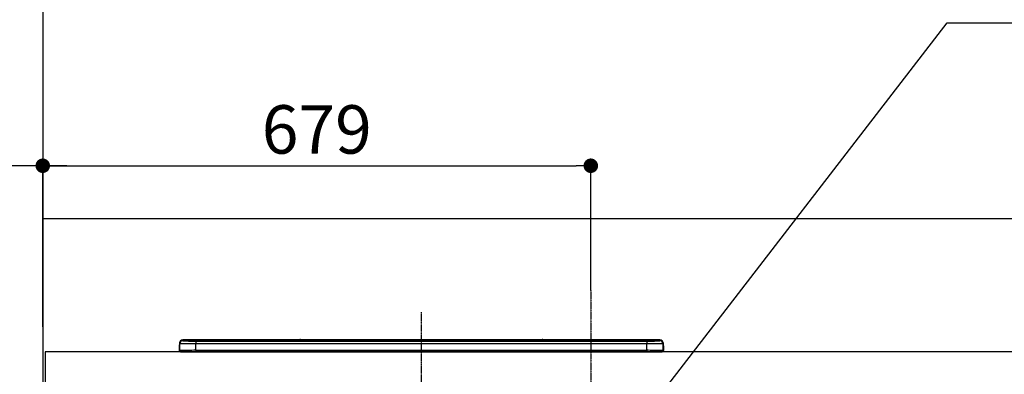
# Model space of a CAD drawing. Units: millimetres. Extents: x -109 to 26472, y -120 to 8859.
# Drawn here: x 15699 to 16919, y 2897 to 3337 of the extents above; entities that cross this region are included whole.
import ezdxf

# ---------------------------------------------------------------- set-up
doc = ezdxf.new("R2010")
doc.units = ezdxf.units.MM
doc.linetypes.add('CENTER', pattern=[2, 1.25, -0.25, 0.25, -0.25])
doc.layers.get('DEFPOINTS').update_dxf_attribs({"color": 146})
for name, color, linetype in [('111-壁仕上', 3, 'Continuous'), ('126-甲板', 2, 'Continuous'), ('150-機器', 8, 'Continuous'), ('160-文字', 254, 'Continuous'), ('166-寸法B', 11, 'Continuous'), ('180-補助', 161, 'Continuous')]:
    doc.layers.add(name, color=color, linetype=linetype)
doc.styles.add('KH001', font='txt')
doc.dimstyles.new('KH1xx030', dxfattribs={"dimscale": 30, "dimtxt": 2, "dimasz": 0.6, "dimexe": 0.3, "dimexo": 1.2, "dimgap": 0.5, "dimtad": 3, "dimdec": 1, "dimdsep": 46, "dimlunit": 6, "dimtxsty": 'KH001', "dimblk": 'DOT', "dimcen": 1, "dimdle": 1, "dimclrd": 256, "dimclre": 256, "dimclrt": 256, "dimadec": 0, "dimazin": 0, "dimtfac": 1, "dimtdec": 1, "dimtix": 1, "dimtmove": 2, "dimatfit": 3, "dimldrblk": 'CLOSEDBLANK', "dimfxl": 1, "dimtolj": 1, "dimtzin": 0, "dimlwd": -1, "dimlwe": -1, "dimarcsym": 0})

# ---------------------------------------------------------------- blocks, each defined once
blk = doc.blocks.new('_Dot')
at = {"color": 0, "linetype": 'ByBlock', "lineweight": -2}
blk.add_line((-0.5, 0), (-1, 0), dxfattribs=at)
at = {"color": 0, "linetype": 'ByBlock', "const_width": 0.5}
blk.add_lwpolyline([(-0.25, 0, 1), (0.25, 0, 1)], format="xyb", close=True, dxfattribs=at)
blk = doc.blocks.new('*D327')
at = {"layer": '166-寸法B', "transparency": 16777216}
for p, q in [((15727.9, 2961.4), (15727.9, 3164.9)), ((16406.9, 3001.3), (16406.9, 3164.9)), ((15745.9, 3155.9), (16388.9, 3155.9))]:
    blk.add_line(p, q, dxfattribs=at)
at = {"layer": 'DEFPOINTS', "color": 0, "transparency": 16777216}
for p in [(16406.9, 3155.9), (16406.9, 2965.3), (15727.9, 2925.4)]:
    blk.add_point(p, dxfattribs=at)
at = {"layer": '166-寸法B', "transparency": 16777216, "xscale": 18, "yscale": 18, "zscale": 18, "rotation": 180}
blk.add_blockref('_Dot', (15727.9, 3155.9), dxfattribs=at)
at = {"layer": '166-寸法B', "transparency": 16777216, "xscale": 18, "yscale": 18, "zscale": 18}
blk.add_blockref('_Dot', (16406.9, 3155.9), dxfattribs=at)
at = {"layer": '166-寸法B', "transparency": 16777216, "insert": (16067.4, 3200.9), "char_height": 60, "attachment_point": 5, "style": 'KH001'}
blk.add_mtext('\\A1;679', dxfattribs=at)
blk = doc.blocks.new('_ClosedBlank')
at = {"color": 0, "linetype": 'ByBlock', "lineweight": -2}
for p, q in [((-1, 0.167), (0, 0)), ((-1, 0.167), (-1, -0.167)), ((0, 0), (-1, -0.167))]:
    blk.add_line(p, q, dxfattribs=at)
blk = doc.blocks.new('*D328')
at = {"layer": '166-寸法B', "transparency": 16777216}
for p, q in [((15727.9, 2956.4), (15727.9, 3164.9)), ((15757.9, 3155.9), (15057.7, 3155.9))]:
    blk.add_line(p, q, dxfattribs=at)
at = {"layer": 'DEFPOINTS', "color": 0, "transparency": 16777216}
for p in [(15087.7, 3155.9), (15727.9, 2920.4), (15087.7, 2839.5)]:
    blk.add_point(p, dxfattribs=at)
at = {"layer": '166-寸法B', "transparency": 16777216, "insert": (15407.8, 3205.3), "char_height": 60, "attachment_point": 5, "style": 'KH001'}
blk.add_mtext('\\A1;IHｺﾝｾﾝﾄ位置', dxfattribs=at)
blk = doc.blocks.new('_None')
blk = doc.blocks.new('HT-F6S_S')
at = {"layer": '150-機器', "color": 161, "linetype": 'CENTER'}
blk.add_line((0, 49.1), (0, -286.9), dxfattribs=at)
at = {"layer": '150-機器', "color": 13, "linetype": 'Continuous'}
for p, q in [((-295.5, 13.7), (-295.5, 14.9)), ((-150.7, 14.9), (-295.5, 14.9)), ((-150.7, 14.9), (-295.5, 14.9)), ((-295.5, 14.9), (-295.5, 14.9)), ((-290, 14.7), (-290, 13.7)), ((-290, 13.7), (-289.9, 13.7)), ((-289.9, 13.7), (-289.9, 13.7)), ((-289.5, 13.6), (-289.5, 14.2)), ((-289.5, 13.6), (-289.5, 14.2)), ((-284.5, 14.9), (-284.5, 14.4)), ((-284.5, 14.9), (284.5, 14.9)), ((284.5, 14.4), (-284.5, 14.4)), ((-284.5, 13.8), (-284.5, 14.4)), ((234.7, 13.8), (-284, 13.8)), ((279.5, 13.4), (-279.5, 13.4)), ((-279.5, 13.4), (-279.5, 13.4)), ((279.5, 13.4), (-279.5, 13.4)), ((-279.5, 13.3), (-279.5, 9.9)), ((-279.5, 13.3), (279.5, 13.3)), ((-253.3, 13.6), (-253.3, 13.4)), ((-241.3, 13.6), (-252.3, 13.6)), ((-240.3, 13.6), (-240.3, 13.4)), ((-240.3, 13.4), (-240.3, 13.6)), ((-219, 13.6), (-219, 13.4)), ((-207, 13.6), (-218, 13.6)), ((-206, 13.6), (-206, 13.4)), ((-206, 13.4), (-206, 13.6)), ((-200, 13.6), (-200, 13.4)), ((-169, 13.6), (-199, 13.6)), ((-168, 13.6), (-168, 13.4)), ((-168, 13.4), (-168, 13.6)), ((-162, 13.6), (-162, 13.4)), ((-150, 13.6), (-161, 13.6)), ((-150.5, 14.9), (-150.7, 14.9)), ((-150.7, 14.9), (-150.7, 14.9)), ((-150.7, 14.9), (-150.7, 14.9)), ((-150.3, 14.9), (-150.5, 14.9)), ((-150, 14.9), (-150.3, 14.9)), ((-149.7, 14.9), (-150, 14.9)), ((-149.5, 14.9), (-149.7, 14.9)), ((-149.3, 14.9), (-149.5, 14.9)), ((149.3, 14.9), (-149.3, 14.9)), ((149.3, 14.9), (-149.3, 14.9)), ((-149.3, 14.9), (-149.3, 14.9)), ((-149.3, 14.9), (-149.3, 14.9)), ((-149, 13.6), (-149, 13.4)), ((-149, 13.4), (-149, 13.6)), ((-120.7, 13.6), (-120.7, 13.4)), ((-108.7, 13.6), (-119.7, 13.6)), ((-107.7, 13.6), (-107.7, 13.4)), ((-107.7, 13.4), (-107.7, 13.6)), ((-101.7, 13.6), (-101.7, 13.4)), ((-89.7, 13.6), (-100.7, 13.6)), ((-88.7, 13.6), (-88.7, 13.4)), ((-88.7, 13.4), (-88.7, 13.6)), ((-82.7, 13.6), (-82.7, 13.4)), ((-70.7, 13.6), (-81.7, 13.6)), ((-69.7, 13.6), (-69.7, 13.4)), ((-69.7, 13.4), (-69.7, 13.6)), ((-63.7, 13.6), (-63.7, 13.4)), ((-32.7, 13.6), (-62.7, 13.6)), ((-31.7, 13.6), (-31.7, 13.4)), ((-31.7, 13.4), (-31.7, 13.6)), ((-25.7, 13.6), (-25.7, 13.4)), ((-13.7, 13.6), (-24.7, 13.6)), ((-12.7, 13.6), (-12.7, 13.4)), ((-12.7, 13.4), (-12.7, 13.6)), ((19.3, 13.6), (19.3, 13.4)), ((31.3, 13.6), (20.3, 13.6)), ((32.3, 13.6), (32.3, 13.4)), ((32.3, 13.4), (32.3, 13.6)), ((38.3, 13.6), (38.3, 13.4)), ((69.3, 13.6), (39.3, 13.6)), ((70.3, 13.6), (70.3, 13.4)), ((70.3, 13.4), (70.3, 13.6)), ((122.7, 13.6), (122.7, 13.4)), ((134.7, 13.6), (123.7, 13.6)), ((135.7, 13.4), (135.7, 13.6)), ((135.7, 13.6), (135.7, 13.4)), ((141.8, 13.6), (141.8, 13.4)), ((172.8, 13.6), (142.8, 13.6)), ((149.3, 14.9), (149.3, 14.9)), ((149.3, 14.9), (149.3, 14.9)), ((149.3, 14.9), (149.5, 14.9)), ((149.5, 14.9), (149.7, 14.9)), ((149.7, 14.9), (150, 14.9)), ((150, 14.9), (150.3, 14.9)), ((150.3, 14.9), (150.5, 14.9)), ((150.5, 14.9), (150.7, 14.9)), ((295.5, 14.9), (150.7, 14.9)), ((295.5, 14.9), (150.7, 14.9)), ((150.7, 14.9), (150.7, 14.9)), ((150.7, 14.9), (150.7, 14.9)), ((173.8, 13.6), (173.8, 13.4)), ((173.8, 13.4), (173.8, 13.6)), ((179.7, 13.6), (179.7, 13.4)), ((191.8, 13.6), (180.7, 13.6)), ((192.8, 13.6), (192.8, 13.4)), ((192.8, 13.4), (192.8, 13.6)), ((234.7, 13.9), (234.7, 13.5)), ((234.7, 13.5), (234.7, 13.4)), ((250.7, 13.9), (235.7, 13.9)), ((235.7, 13.5), (250.7, 13.5)), ((235.7, 13.5), (235.7, 13.4)), ((250.7, 13.5), (250.7, 13.4)), ((251.7, 13.5), (251.7, 13.9)), ((251.7, 13.9), (251.7, 13.4)), ((284, 13.8), (251.7, 13.8)), ((251.7, 13.5), (251.7, 13.4)), ((279.5, 13.4), (279.5, 13.4)), ((279.5, 13.3), (279.5, 9.9)), ((284.5, 14.9), (284.5, 14.4)), ((284.5, 13.8), (284.5, 14.4)), ((289.5, 13.6), (289.5, 14.2)), ((289.5, 13.6), (289.5, 14.2)), ((290, 13.7), (289.9, 13.7)), ((289.9, 13.7), (289.9, 13.7)), ((290, 14.7), (290, 13.7)), ((290, 13.7), (290, 13.7)), ((295.5, 13.7), (295.5, 14.9)), ((295.5, 14.9), (295.5, 14.9)), ((-299.9, 7.4), (-299.6, 7.4)), ((-299.9, 7.4), (-299.9, 1.5)), ((-299.6, 7.7), (-299.5, 8)), ((-299.6, 7.4), (-299.6, 7.7)), ((-299.6, 0.6), (-299.6, 7.4)), ((-299.5, 10.9), (-299.5, 9.7)), ((-299.5, 9.7), (-299.5, 1.5)), ((-298.4, 0), (-298, 0)), ((-298, 0), (298, 0)), ((-279.5, 1.8), (-279.5, 9.9)), ((279.5, 9.9), (-279.5, 9.9)), ((-279.5, 1.8), (-279.5, 0)), ((-279.5, 1.8), (279.5, 1.8)), ((279.5, 1.8), (279.5, 9.9)), ((279.5, 1.8), (279.5, 0)), ((299.5, 10.9), (299.5, 9.7)), ((299.5, 8.7), (299.5, 10.9)), ((299.5, 9.7), (299.5, 1.5)), ((299.5, 8.7), (299.5, 7)), ((299.5, 7), (299.5, 1.5)), ((299.6, 0.6), (299.6, 7.4)), ((299.9, 7.4), (299.6, 7.4)), ((299.9, 7.4), (299.9, 1.5)), ((299.9, 7.4), (299.9, 7.4)), ((299.9, 1.5), (299.9, 7.4)), ((299.9, 1.5), (299.9, 1.5))]:
    blk.add_line(p, q, dxfattribs=at)
for points in [[(-295.5, 13.7), (-295.4, 13.6), (-295.1, 13.6)], [(-295.1, 13.6), (-294.6, 13.5), (-293.8, 13.5), (-292.8, 13.4), (-291.6, 13.4), (-290.1, 13.4), (-288.6, 13.3), (-286.9, 13.3), (-285, 13.3), (-283.1, 13.3), (-281.1, 13.3), (-279.5, 13.3)], [(279.5, 13.3), (281.5, 13.3), (283.5, 13.3), (285.4, 13.3), (287.2, 13.3), (288.9, 13.3), (290.4, 13.4), (291.8, 13.4), (293, 13.5), (293.9, 13.5), (294.7, 13.5), (295.2, 13.6), (295.5, 13.7), (295.5, 13.7)], [(-279.5, 9.9), (-282, 9.9), (-284.4, 9.9), (-286.8, 9.9), (-289.1, 9.9), (-291.2, 9.9), (-293.1, 9.9), (-294.9, 9.8), (-296.3, 9.8), (-297.5, 9.8), (-298.5, 9.8), (-299.1, 9.7), (-299.4, 9.7), (-299.5, 9.7)], [(-279.5, 1.8), (-282, 1.8), (-284.4, 1.7), (-286.8, 1.7), (-289.1, 1.7), (-291.2, 1.7), (-293.1, 1.7), (-294.9, 1.7), (-296.3, 1.6), (-297.5, 1.6), (-298.5, 1.6), (-299.1, 1.5), (-299.4, 1.5), (-299.5, 1.5)], [(299.5, 9.7), (299.3, 9.7), (298.9, 9.7), (298.1, 9.8), (297.1, 9.8), (295.7, 9.8), (294.1, 9.8), (292.3, 9.9), (290.3, 9.9), (288.1, 9.9), (285.8, 9.9), (283.4, 9.9), (280.9, 9.9), (279.5, 9.9)], [(299.5, 1.5), (299.3, 1.5), (298.9, 1.6), (298.1, 1.6), (297.1, 1.6), (295.7, 1.6), (294.1, 1.7), (292.3, 1.7), (290.3, 1.7), (288.1, 1.7), (285.8, 1.7), (283.4, 1.7), (280.9, 1.8), (279.5, 1.8)]]:
    blk.add_lwpolyline(points, dxfattribs=at)
for centre, radius, start, end in [((-295.5, 10.9), 4, 89.9901, 179.9901), ((-295.5, 9.7), 4, 89.9899, 179.9907), ((-285.9, -37.6), 52.4, 88.4919, 94.5072), ((-290, 14.2), 0.5, 0.0098, 90.0092), ((-282.1, 117), 103.7, 265.6452, 271.4341), ((-285.6, -35.8), 50.2, 88.7936, 94.5052), ((-285.2, -34), 47.9, 88.5046, 94.4943), ((-252.5, 4), 9.57, 88.5045, 94.4944), ((-241, 4), 9.57, 85.5057, 91.4954), ((-218.2, 4), 9.57, 88.5047, 94.4942), ((-206.8, 4), 9.57, 85.5058, 91.4953), ((-199.2, 4), 9.57, 88.5047, 94.4943), ((-168.7, 4), 9.57, 85.5058, 91.4953), ((-161.2, 4), 9.57, 88.5049, 94.4941), ((-150, 14.6), 0.801, 22.0578, 157.9422), ((-149.8, 4), 9.57, 85.5059, 91.4951), ((-119.9, 4), 9.57, 88.5047, 94.4944), ((-108.4, 4), 9.57, 85.5057, 91.4953), ((-100.9, 4), 9.57, 88.5047, 94.4943), ((-89.4, 4), 9.57, 85.5057, 91.4953), ((-81.9, 4), 9.57, 88.5047, 94.4943), ((-70.4, 4), 9.57, 85.5057, 91.4953), ((-62.9, 4), 9.57, 88.5046, 94.4944), ((-32.4, 4), 9.57, 85.5057, 91.4953), ((-24.9, 4), 9.57, 88.5047, 94.4943), ((-13.4, 4), 9.57, 85.5056, 91.4953), ((20.1, 4), 9.57, 88.5047, 94.4943), ((31.6, 4), 9.57, 85.5056, 91.4953), ((39.1, 4), 9.57, 88.5047, 94.4944), ((69.6, 4), 9.57, 85.5057, 91.4953), ((123.5, 4), 9.57, 88.5047, 94.4943), ((135, 4), 9.57, 85.5056, 91.4953), ((142.5, 4), 9.57, 88.5048, 94.4942), ((150, 14.6), 0.801, 22.0578, 157.9422), ((173, 4), 9.57, 85.5056, 91.4953), ((180.5, 4), 9.57, 88.5048, 94.4942), ((192, 4), 9.57, 85.5055, 91.4954), ((235.5, 4.4), 9.57, 88.5048, 94.4942), ((235.5, 23.1), 9.57, 265.5055, 271.4955), ((251, 4.4), 9.57, 85.5056, 91.4954), ((251, 23.1), 9.57, 268.5046, 274.4944), ((282.1, 117.1), 103.7, 268.5666, 274.3531), ((285.2, -34), 47.9, 85.5056, 91.4954), ((285.9, -37.6), 52.4, 85.4928, 91.5082), ((285.6, -35.8), 50.2, 85.4947, 91.2065), ((290, 14.2), 0.5, 89.9908, 179.9902), ((295.5, 10.9), 4, 0.0101, 90.0097), ((295.5, 9.7), 4, 0.0093, 90.0101), ((-297.9, 7.4), 2, 143.1305, 180), ((-298.4, 1.5), 1.5, 180.035, 216.8338), ((-298.4, 1.5), 1.5, 216.8699, 270), ((-298, 1.5), 1.5, 180, 270), ((298, 1.5), 1.5, 270, 0), ((298, 1.5), 1.5, 270, 0), ((298.4, 1.5), 1.5, 270, 323.1301), ((298.4, 1.5), 1.5, 270, 323.1301), ((297.9, 7.4), 2, 0, 40.1199), ((297.9, 7.4), 2, 0, 39.8808), ((297.9, 7.4), 1.7, 0, 29.3834), ((298.4, 1.5), 1.5, 323.0852, 0.046), ((298.4, 1.5), 1.5, 323.1662, 359.965)]:
    blk.add_arc(centre, radius, start, end, dxfattribs=at)
blk = doc.blocks.new('*D434')
at = {"layer": '166-寸法B', "transparency": 16777216}
for p, q in [((15089.4, 4295.4), (14930.3, 4295.4)), ((14939.3, 4277.4), (14939.3, 2083.4)), ((15691.9, 2065.4), (14930.3, 2065.4))]:
    blk.add_line(p, q, dxfattribs=at)
at = {"layer": 'DEFPOINTS', "color": 0, "transparency": 16777216}
for p in [(15125.4, 4295.4), (14939.3, 2065.4), (15727.9, 2065.4)]:
    blk.add_point(p, dxfattribs=at)
at = {"layer": '166-寸法B', "transparency": 16777216, "xscale": 18, "yscale": 18, "zscale": 18}
for p, rotation in [((14939.3, 4295.4), 90), ((14939.3, 2065.4), 270)]:
    blk.add_blockref('_Dot', p, dxfattribs=dict(at, rotation=rotation))
at = {"layer": '166-寸法B', "transparency": 16777216, "insert": (14890.5, 3180.4), "char_height": 60, "attachment_point": 5, "rotation": 90, "style": 'KH001'}
blk.add_mtext('\\A1;2,230～2275', dxfattribs=at)
blk = doc.blocks.new('*D435')
at = {"layer": '166-寸法B', "transparency": 16777216}
for p, q in [((15450.4, 3790.4), (14795.2, 3790.4)), ((14804.2, 3772.4), (14804.2, 2083.4)), ((15691.9, 2065.4), (14795.2, 2065.4))]:
    blk.add_line(p, q, dxfattribs=at)
at = {"layer": 'DEFPOINTS', "color": 0, "transparency": 16777216}
for p in [(15486.4, 3790.4), (14804.2, 2065.4), (15727.9, 2065.4)]:
    blk.add_point(p, dxfattribs=at)
at = {"layer": '166-寸法B', "transparency": 16777216, "xscale": 18, "yscale": 18, "zscale": 18}
for p, rotation in [((14804.2, 3790.4), 90), ((14804.2, 2065.4), 270)]:
    blk.add_blockref('_Dot', p, dxfattribs=dict(at, rotation=rotation))
at = {"layer": '166-寸法B', "transparency": 16777216, "insert": (14755.4, 2927.9), "char_height": 60, "attachment_point": 5, "rotation": 90, "style": 'KH001'}
blk.add_mtext('\\A1;1,725', dxfattribs=at)

msp = doc.modelspace()

# ---------------------------------------------------------------- linework, layer by layer
at = {"layer": '111-壁仕上', "ltscale": 2}
msp.add_line((15727.91, 4465.36), (15727.91, 2065.36), dxfattribs=at)
at = {"layer": '126-甲板'}
msp.add_lwpolyline([(18168.91, 2925.36), (15730.91, 2925.36), (15730.91, 2885.36), (18168.91, 2885.36)], close=True, dxfattribs=at)
at = {"layer": '180-補助', "ltscale": 1.5}
msp.add_lwpolyline([(15727.91, 3090.36), (18280.91, 3090.36), (18280.91, 3065.36), (18265.91, 3065.36), (18265.91, 2065.36)], dxfattribs=at)
at = {"layer": 'DEFPOINTS', "linetype": 'CENTER'}
msp.add_line((16406.91, 3001.34), (16406.91, 2553.05), dxfattribs=at)

# ---------------------------------------------------------------- block references
at = {"layer": '150-機器'}
msp.add_blockref('HT-F6S_S', (16196.91, 2925.36), dxfattribs=at)

# ---------------------------------------------------------------- dimensions: what is measured, and where the dimension line sits
at = {"layer": '166-寸法B'}
dim = msp.add_linear_dim(base=(14939.29, 2065.36), p1=(15125.45, 4295.36), p2=(15727.91, 2065.36), angle=90, text='<>～2275', dimstyle='KH1xx030', override={"dimpost": ''}, dxfattribs=at)
dim.commit()
dim.dimension.update_dxf_attribs({"geometry": '*D434', "text_midpoint": (14890.48, 3180.36)})
dim = msp.add_linear_dim(base=(14804.25, 2065.36), p1=(15486.37, 3790.36), p2=(15727.91, 2065.36), angle=90, dimstyle='KH1xx030', override={"dimpost": ''}, dxfattribs=at)
dim.commit()
dim.dimension.update_dxf_attribs({"geometry": '*D435', "text_midpoint": (14755.44, 2927.86)})
dim = msp.add_linear_dim(base=(15087.72, 3155.86), p1=(15727.91, 2920.36), p2=(15087.72, 2839.48), text='IHｺﾝｾﾝﾄ位置', dimstyle='KH1xx030', override={"dimblk1": 'None', "dimblk2": 'None', "dimsah": 1, "dimse2": 1}, dxfattribs=at)
dim.commit()
dim.dimension.update_dxf_attribs({"geometry": '*D328', "text_midpoint": (15407.82, 3205.28)})
dim = msp.add_linear_dim(base=(16406.91, 3155.86), p1=(15727.91, 2925.36), p2=(16406.91, 2965.34), dimstyle='KH1xx030', dxfattribs=at)
dim.commit()
dim.dimension.update_dxf_attribs({"geometry": '*D327', "text_midpoint": (16067.41, 3200.86)})

# ---------------------------------------------------------------- leaders
at = {"layer": '160-文字', "annotation_type": 0, "has_hookline": 1, "hookline_direction": 0, "text_width": 1397.06}
msp.add_leader([(16413, 2768.46), (16848.21, 3332.8), (16866.21, 3332.8)], dimstyle='KH1xx030', override={"dimgap": 0.5, "dimtad": 1}, dxfattribs=at)

doc.saveas('drawing.dxf')
